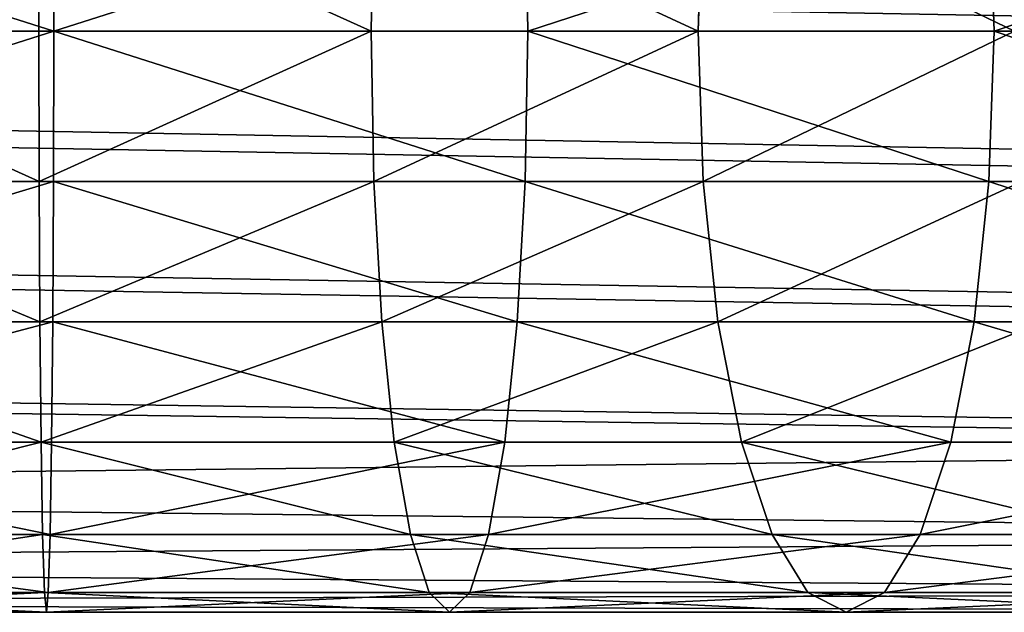
# Model space of a CAD drawing. Units: millimetres. Extents: x 0 to 545, y 0 to 1380.
# Drawn here: x 477 to 493, y 510 to 519 of the extents above; entities that cross this region are included whole.
import ezdxf

# ---------------------------------------------------------------- set-up
doc = ezdxf.new("R2010")
doc.units = ezdxf.units.MM
doc.layers.get('0').update_dxf_attribs({"true_color": 0xff5454})

# ---------------------------------------------------------------- blocks, each defined once
blk = doc.blocks.new('Component_1')
for p, q in [((471.612, 9, 365.291), (471.616, 11.329, 365.598)), ((471.839, 11.329, 383.016), (471.843, 9, 383.323)), ((476.761, 9, 364.91), (476.802, 11.329, 365.214)), ((479.145, 11.329, 382.475), (479.187, 9, 382.779)), ((481.825, 9, 363.904), (481.903, 11.329, 364.201)), ((486.332, 11.329, 381.048), (486.41, 9, 381.345)), ((499.698, 9, 290.903), (372.011, 9, 113.36)), ((514.305, 9, 280.384), (387.171, 9, 103.61)), ((466.455, 9, 365.042), (471.612, 9, 365.291)), ((471.616, 6.671, 365.598), (471.612, 9, 365.291)), ((471.612, 9, 365.291), (476.761, 9, 364.91)), ((471.843, 9, 383.323), (471.839, 6.671, 383.016)), ((476.802, 6.671, 365.214), (476.761, 9, 364.91)), ((476.761, 9, 364.91), (481.825, 9, 363.904)), ((479.187, 9, 382.779), (479.145, 6.671, 382.475)), ((481.903, 6.671, 364.201), (481.825, 9, 363.904)), ((481.825, 9, 363.904), (486.729, 9, 362.289)), ((486.41, 9, 381.345), (486.332, 6.671, 381.048)), ((372.269, 6.671, 113.194), (499.947, 6.671, 290.724)), ((514.056, 6.671, 280.563), (386.912, 6.671, 103.776)), ((464.52, 6.671, 382.662), (471.839, 6.671, 383.016)), ((471.616, 6.671, 365.598), (466.421, 6.671, 365.347)), ((471.627, 4.5, 366.499), (471.616, 6.671, 365.598)), ((476.802, 6.671, 365.214), (471.616, 6.671, 365.598)), ((471.839, 6.671, 383.016), (471.827, 4.5, 382.115)), ((471.839, 6.671, 383.016), (479.145, 6.671, 382.475)), ((476.923, 4.5, 366.107), (476.802, 6.671, 365.214)), ((481.903, 6.671, 364.201), (476.802, 6.671, 365.214)), ((479.145, 6.671, 382.475), (479.024, 4.5, 381.582)), ((479.145, 6.671, 382.475), (486.332, 6.671, 381.048)), ((482.132, 4.5, 365.073), (481.903, 6.671, 364.201)), ((486.843, 6.671, 362.575), (481.903, 6.671, 364.201)), ((486.332, 6.671, 381.048), (486.103, 4.5, 380.177)), ((486.332, 6.671, 381.048), (493.291, 6.671, 378.756)), ((500.677, 4.5, 290.198), (373.026, 4.5, 112.707)), ((513.326, 4.5, 281.088), (386.155, 4.5, 104.263)), ((464.619, 4.5, 381.767), (471.827, 4.5, 382.115)), ((466.323, 4.5, 366.243), (471.627, 4.5, 366.499)), ((471.645, 2.636, 367.932), (471.627, 4.5, 366.499)), ((471.627, 4.5, 366.499), (476.923, 4.5, 366.107)), ((471.827, 4.5, 382.115), (471.809, 2.636, 380.682)), ((471.827, 4.5, 382.115), (479.024, 4.5, 381.582)), ((477.116, 2.636, 367.527), (476.923, 4.5, 366.107)), ((476.923, 4.5, 366.107), (482.132, 4.5, 365.073)), ((479.024, 4.5, 381.582), (478.831, 2.636, 380.162)), ((479.024, 4.5, 381.582), (486.103, 4.5, 380.177)), ((482.496, 2.636, 366.458), (482.132, 4.5, 365.073)), ((482.132, 4.5, 365.073), (487.176, 4.5, 363.411)), ((486.103, 4.5, 380.177), (485.739, 2.636, 378.791)), ((486.103, 4.5, 380.177), (492.958, 4.5, 377.919)), ((501.837, 2.636, 289.363), (374.231, 2.636, 111.932)), ((512.166, 2.636, 281.924), (384.951, 2.636, 105.038)), ((464.775, 2.636, 380.343), (471.809, 2.636, 380.682)), ((466.166, 2.636, 367.667), (471.645, 2.636, 367.932)), ((471.669, 1.206, 369.799), (471.645, 2.636, 367.932)), ((471.645, 2.636, 367.932), (477.116, 2.636, 367.527)), ((471.809, 2.636, 380.682), (471.785, 1.206, 378.815)), ((471.809, 2.636, 380.682), (478.831, 2.636, 380.162)), ((477.367, 1.206, 369.377), (477.116, 2.636, 367.527)), ((477.116, 2.636, 367.527), (482.496, 2.636, 366.458)), ((478.831, 2.636, 380.162), (478.58, 1.206, 378.312)), ((478.831, 2.636, 380.162), (485.739, 2.636, 378.791)), ((482.971, 1.206, 368.264), (482.496, 2.636, 366.458)), ((482.496, 2.636, 366.458), (487.707, 2.636, 364.742)), ((485.739, 2.636, 378.791), (485.264, 1.206, 376.985)), ((485.739, 2.636, 378.791), (492.427, 2.636, 376.588)), ((503.35, 1.206, 288.273), (375.801, 1.206, 110.922)), ((510.653, 1.206, 283.014), (383.381, 1.206, 106.047)), ((464.979, 1.206, 378.486), (471.785, 1.206, 378.815)), ((465.963, 1.206, 369.523), (471.669, 1.206, 369.799)), ((471.697, 0.307, 371.973), (471.669, 1.206, 369.799)), ((471.669, 1.206, 369.799), (477.367, 1.206, 369.377)), ((471.785, 1.206, 378.815), (471.757, 0.307, 376.64)), ((471.785, 1.206, 378.815), (478.58, 1.206, 378.312)), ((477.66, 0.307, 371.532), (477.367, 1.206, 369.377)), ((477.367, 1.206, 369.377), (482.971, 1.206, 368.264)), ((478.58, 1.206, 378.312), (478.288, 0.307, 376.157)), ((478.58, 1.206, 378.312), (485.264, 1.206, 376.985)), ((483.524, 0.307, 370.368), (482.971, 1.206, 368.264)), ((482.971, 1.206, 368.264), (488.398, 1.206, 366.477)), ((485.264, 1.206, 376.985), (484.711, 0.307, 374.882)), ((485.264, 1.206, 376.985), (491.736, 1.206, 374.853)), ((505.111, 0.307, 287.005), (377.629, 0.307, 109.747)), ((508.892, 0.307, 284.282), (381.553, 0.307, 107.223)), ((465.216, 0.307, 376.325), (471.757, 0.307, 376.64)), ((465.725, 0.307, 371.685), (471.697, 0.307, 371.973)), ((471.727, 0, 374.307), (471.697, 0.307, 371.973)), ((471.697, 0.307, 371.973), (477.66, 0.307, 371.532)), ((471.757, 0.307, 376.64), (471.727, 0, 374.307)), ((471.757, 0.307, 376.64), (478.288, 0.307, 376.157)), ((477.974, 0, 373.845), (477.66, 0.307, 371.532)), ((477.66, 0.307, 371.532), (483.524, 0.307, 370.368)), ((478.288, 0.307, 376.157), (477.974, 0, 373.845)), ((478.288, 0.307, 376.157), (484.711, 0.307, 374.882)), ((484.117, 0, 372.625), (483.524, 0.307, 370.368)), ((483.524, 0.307, 370.368), (489.203, 0.307, 368.497)), ((484.711, 0.307, 374.882), (484.117, 0, 372.625)), ((484.711, 0.307, 374.882), (490.931, 0.307, 372.833)), ((507.001, 0, 285.643), (379.591, 0, 108.485)), ((465.471, 0, 374.005), (471.727, 0, 374.307)), ((471.727, 0, 374.307), (477.974, 0, 373.845)), ((477.974, 0, 373.845), (484.117, 0, 372.625)), ((484.117, 0, 372.625), (490.067, 0, 370.665))]:
    blk.add_line(p, q)
at = {"extrusion": (-4.21791e-18, 1, -2.50404e-16)}
blk.add_arc((-471.07, 322.995, 9), 60.333, 41.74887, 209.69772, dxfattribs=at)
mesh = blk.add_polyface()
corners = [(372.269, 11.329, 113.194), (499.698, 9, 290.903), (372.011, 9, 113.36), (499.947, 11.329, 290.724)]
mesh.append_faces([[corners[k] for k in face] for face in [(0, 1, 2), (1, 0, 3)]], dxfattribs={"vtx0": -1})
mesh = blk.add_polyface()
corners = [(514.305, 9, 280.384), (386.912, 11.329, 103.776), (387.171, 9, 103.61), (514.056, 11.329, 280.563)]
mesh.append_faces([[corners[k] for k in face] for face in [(0, 1, 2), (1, 0, 3)]], dxfattribs={"vtx0": -1})
mesh = blk.add_polyface()
corners = [(464.52, 11.329, 382.662), (471.843, 9, 383.323), (464.487, 9, 382.968), (471.839, 11.329, 383.016)]
mesh.append_faces([[corners[k] for k in face] for face in [(0, 1, 2), (1, 0, 3)]], dxfattribs={"vtx0": -1})
mesh = blk.add_polyface()
corners = [(466.455, 9, 365.042), (471.616, 11.329, 365.598), (466.421, 11.329, 365.347), (471.612, 9, 365.291)]
mesh.append_faces([[corners[k] for k in face] for face in [(0, 1, 2), (1, 0, 3)]], dxfattribs={"vtx0": -1})
mesh = blk.add_polyface()
corners = [(476.761, 9, 364.91), (471.616, 11.329, 365.598), (471.612, 9, 365.291), (476.802, 11.329, 365.214)]
mesh.append_faces([[corners[k] for k in face] for face in [(0, 1, 2), (1, 0, 3)]], dxfattribs={"vtx0": -1})
mesh = blk.add_polyface()
corners = [(479.145, 11.329, 382.475), (471.843, 9, 383.323), (471.839, 11.329, 383.016), (479.187, 9, 382.779)]
mesh.append_faces([[corners[k] for k in face] for face in [(0, 1, 2), (1, 0, 3)]], dxfattribs={"vtx0": -1})
mesh = blk.add_polyface()
corners = [(481.825, 9, 363.904), (476.802, 11.329, 365.214), (476.761, 9, 364.91), (481.903, 11.329, 364.201)]
mesh.append_faces([[corners[k] for k in face] for face in [(0, 1, 2), (1, 0, 3)]], dxfattribs={"vtx0": -1})
mesh = blk.add_polyface()
corners = [(486.332, 11.329, 381.048), (479.187, 9, 382.779), (479.145, 11.329, 382.475), (486.41, 9, 381.345)]
mesh.append_faces([[corners[k] for k in face] for face in [(0, 1, 2), (1, 0, 3)]], dxfattribs={"vtx0": -1})
mesh = blk.add_polyface()
corners = [(486.729, 9, 362.289), (481.903, 11.329, 364.201), (481.825, 9, 363.904), (486.843, 11.329, 362.575)]
mesh.append_faces([[corners[k] for k in face] for face in [(0, 1, 2), (1, 0, 3)]], dxfattribs={"vtx0": -1})
mesh = blk.add_polyface()
corners = [(493.291, 11.329, 378.756), (486.41, 9, 381.345), (486.332, 11.329, 381.048), (493.405, 9, 379.042)]
mesh.append_faces([[corners[k] for k in face] for face in [(0, 1, 2), (1, 0, 3)]], dxfattribs={"vtx0": -1})
mesh = blk.add_polyface()
corners = [(372.011, 9, 113.36), (499.947, 6.671, 290.724), (372.269, 6.671, 113.194), (499.698, 9, 290.903)]
mesh.append_faces([[corners[k] for k in face] for face in [(0, 1, 2), (1, 0, 3)]], dxfattribs={"vtx0": -1})
mesh = blk.add_polyface()
corners = [(514.056, 6.671, 280.563), (387.171, 9, 103.61), (386.912, 6.671, 103.776), (514.305, 9, 280.384)]
mesh.append_faces([[corners[k] for k in face] for face in [(0, 1, 2), (1, 0, 3)]], dxfattribs={"vtx0": -1})
mesh = blk.add_polyface()
corners = [(471.843, 9, 383.323), (464.52, 6.671, 382.662), (464.487, 9, 382.968), (471.839, 6.671, 383.016)]
mesh.append_faces([[corners[k] for k in face] for face in [(0, 1, 2), (1, 0, 3)]], dxfattribs={"vtx0": -1})
mesh = blk.add_polyface()
corners = [(471.616, 6.671, 365.598), (466.455, 9, 365.042), (466.421, 6.671, 365.347), (471.612, 9, 365.291)]
mesh.append_faces([[corners[k] for k in face] for face in [(0, 1, 2), (1, 0, 3)]], dxfattribs={"vtx0": -1})
mesh = blk.add_polyface()
corners = [(471.616, 6.671, 365.598), (476.761, 9, 364.91), (471.612, 9, 365.291), (476.802, 6.671, 365.214)]
mesh.append_faces([[corners[k] for k in face] for face in [(0, 1, 2), (1, 0, 3)]], dxfattribs={"vtx0": -1})
mesh = blk.add_polyface()
corners = [(471.843, 9, 383.323), (479.145, 6.671, 382.475), (471.839, 6.671, 383.016), (479.187, 9, 382.779)]
mesh.append_faces([[corners[k] for k in face] for face in [(0, 1, 2), (1, 0, 3)]], dxfattribs={"vtx0": -1})
mesh = blk.add_polyface()
corners = [(476.802, 6.671, 365.214), (481.825, 9, 363.904), (476.761, 9, 364.91), (481.903, 6.671, 364.201)]
mesh.append_faces([[corners[k] for k in face] for face in [(0, 1, 2), (1, 0, 3)]], dxfattribs={"vtx0": -1})
mesh = blk.add_polyface()
corners = [(479.187, 9, 382.779), (486.332, 6.671, 381.048), (479.145, 6.671, 382.475), (486.41, 9, 381.345)]
mesh.append_faces([[corners[k] for k in face] for face in [(0, 1, 2), (1, 0, 3)]], dxfattribs={"vtx0": -1})
mesh = blk.add_polyface()
corners = [(481.903, 6.671, 364.201), (486.729, 9, 362.289), (481.825, 9, 363.904), (486.843, 6.671, 362.575)]
mesh.append_faces([[corners[k] for k in face] for face in [(0, 1, 2), (1, 0, 3)]], dxfattribs={"vtx0": -1})
mesh = blk.add_polyface()
corners = [(486.41, 9, 381.345), (493.291, 6.671, 378.756), (486.332, 6.671, 381.048), (493.405, 9, 379.042)]
mesh.append_faces([[corners[k] for k in face] for face in [(0, 1, 2), (1, 0, 3)]], dxfattribs={"vtx0": -1})
mesh = blk.add_polyface()
corners = [(372.269, 6.671, 113.194), (500.677, 4.5, 290.198), (373.026, 4.5, 112.707), (499.947, 6.671, 290.724)]
mesh.append_faces([[corners[k] for k in face] for face in [(0, 1, 2), (1, 0, 3)]], dxfattribs={"vtx0": -1})
mesh = blk.add_polyface()
corners = [(513.326, 4.5, 281.088), (386.912, 6.671, 103.776), (386.155, 4.5, 104.263), (514.056, 6.671, 280.563)]
mesh.append_faces([[corners[k] for k in face] for face in [(0, 1, 2), (1, 0, 3)]], dxfattribs={"vtx0": -1})
mesh = blk.add_polyface()
corners = [(471.839, 6.671, 383.016), (464.619, 4.5, 381.767), (464.52, 6.671, 382.662), (471.827, 4.5, 382.115)]
mesh.append_faces([[corners[k] for k in face] for face in [(0, 1, 2), (1, 0, 3)]], dxfattribs={"vtx0": -1})
mesh = blk.add_polyface()
corners = [(471.627, 4.5, 366.499), (466.421, 6.671, 365.347), (466.323, 4.5, 366.243), (471.616, 6.671, 365.598)]
mesh.append_faces([[corners[k] for k in face] for face in [(0, 1, 2), (1, 0, 3)]], dxfattribs={"vtx0": -1})
mesh = blk.add_polyface()
corners = [(471.627, 4.5, 366.499), (476.802, 6.671, 365.214), (471.616, 6.671, 365.598), (476.923, 4.5, 366.107)]
mesh.append_faces([[corners[k] for k in face] for face in [(0, 1, 2), (1, 0, 3)]], dxfattribs={"vtx0": -1})
mesh = blk.add_polyface()
corners = [(471.839, 6.671, 383.016), (479.024, 4.5, 381.582), (471.827, 4.5, 382.115), (479.145, 6.671, 382.475)]
mesh.append_faces([[corners[k] for k in face] for face in [(0, 1, 2), (1, 0, 3)]], dxfattribs={"vtx0": -1})
mesh = blk.add_polyface()
corners = [(476.923, 4.5, 366.107), (481.903, 6.671, 364.201), (476.802, 6.671, 365.214), (482.132, 4.5, 365.073)]
mesh.append_faces([[corners[k] for k in face] for face in [(0, 1, 2), (1, 0, 3)]], dxfattribs={"vtx0": -1})
mesh = blk.add_polyface()
corners = [(479.145, 6.671, 382.475), (486.103, 4.5, 380.177), (479.024, 4.5, 381.582), (486.332, 6.671, 381.048)]
mesh.append_faces([[corners[k] for k in face] for face in [(0, 1, 2), (1, 0, 3)]], dxfattribs={"vtx0": -1})
mesh = blk.add_polyface()
corners = [(482.132, 4.5, 365.073), (486.843, 6.671, 362.575), (481.903, 6.671, 364.201), (487.176, 4.5, 363.411)]
mesh.append_faces([[corners[k] for k in face] for face in [(0, 1, 2), (1, 0, 3)]], dxfattribs={"vtx0": -1})
mesh = blk.add_polyface()
corners = [(486.332, 6.671, 381.048), (492.958, 4.5, 377.919), (486.103, 4.5, 380.177), (493.291, 6.671, 378.756)]
mesh.append_faces([[corners[k] for k in face] for face in [(0, 1, 2), (1, 0, 3)]], dxfattribs={"vtx0": -1})
mesh = blk.add_polyface()
corners = [(373.026, 4.5, 112.707), (501.837, 2.636, 289.363), (374.231, 2.636, 111.932), (500.677, 4.5, 290.198)]
mesh.append_faces([[corners[k] for k in face] for face in [(0, 1, 2), (1, 0, 3)]], dxfattribs={"vtx0": -1})
mesh = blk.add_polyface()
corners = [(512.166, 2.636, 281.924), (386.155, 4.5, 104.263), (384.951, 2.636, 105.038), (513.326, 4.5, 281.088)]
mesh.append_faces([[corners[k] for k in face] for face in [(0, 1, 2), (1, 0, 3)]], dxfattribs={"vtx0": -1})
mesh = blk.add_polyface()
corners = [(471.827, 4.5, 382.115), (464.775, 2.636, 380.343), (464.619, 4.5, 381.767), (471.809, 2.636, 380.682)]
mesh.append_faces([[corners[k] for k in face] for face in [(0, 1, 2), (1, 0, 3)]], dxfattribs={"vtx0": -1})
mesh = blk.add_polyface()
corners = [(471.645, 2.636, 367.932), (466.323, 4.5, 366.243), (466.166, 2.636, 367.667), (471.627, 4.5, 366.499)]
mesh.append_faces([[corners[k] for k in face] for face in [(0, 1, 2), (1, 0, 3)]], dxfattribs={"vtx0": -1})
mesh = blk.add_polyface()
corners = [(471.645, 2.636, 367.932), (476.923, 4.5, 366.107), (471.627, 4.5, 366.499), (477.116, 2.636, 367.527)]
mesh.append_faces([[corners[k] for k in face] for face in [(0, 1, 2), (1, 0, 3)]], dxfattribs={"vtx0": -1})
mesh = blk.add_polyface()
corners = [(471.827, 4.5, 382.115), (478.831, 2.636, 380.162), (471.809, 2.636, 380.682), (479.024, 4.5, 381.582)]
mesh.append_faces([[corners[k] for k in face] for face in [(0, 1, 2), (1, 0, 3)]], dxfattribs={"vtx0": -1})
mesh = blk.add_polyface()
corners = [(477.116, 2.636, 367.527), (482.132, 4.5, 365.073), (476.923, 4.5, 366.107), (482.496, 2.636, 366.458)]
mesh.append_faces([[corners[k] for k in face] for face in [(0, 1, 2), (1, 0, 3)]], dxfattribs={"vtx0": -1})
mesh = blk.add_polyface()
corners = [(479.024, 4.5, 381.582), (485.739, 2.636, 378.791), (478.831, 2.636, 380.162), (486.103, 4.5, 380.177)]
mesh.append_faces([[corners[k] for k in face] for face in [(0, 1, 2), (1, 0, 3)]], dxfattribs={"vtx0": -1})
mesh = blk.add_polyface()
corners = [(482.496, 2.636, 366.458), (487.176, 4.5, 363.411), (482.132, 4.5, 365.073), (487.707, 2.636, 364.742)]
mesh.append_faces([[corners[k] for k in face] for face in [(0, 1, 2), (1, 0, 3)]], dxfattribs={"vtx0": -1})
mesh = blk.add_polyface()
corners = [(486.103, 4.5, 380.177), (492.427, 2.636, 376.588), (485.739, 2.636, 378.791), (492.958, 4.5, 377.919)]
mesh.append_faces([[corners[k] for k in face] for face in [(0, 1, 2), (1, 0, 3)]], dxfattribs={"vtx0": -1})
mesh = blk.add_polyface()
corners = [(374.231, 2.636, 111.932), (503.35, 1.206, 288.273), (375.801, 1.206, 110.922), (501.837, 2.636, 289.363)]
mesh.append_faces([[corners[k] for k in face] for face in [(0, 1, 2), (1, 0, 3)]], dxfattribs={"vtx0": -1})
mesh = blk.add_polyface()
corners = [(383.381, 1.206, 106.047), (512.166, 2.636, 281.924), (384.951, 2.636, 105.038), (510.653, 1.206, 283.014)]
mesh.append_faces([[corners[k] for k in face] for face in [(0, 1, 2), (1, 0, 3)]], dxfattribs={"vtx0": -1})
mesh = blk.add_polyface()
corners = [(464.775, 2.636, 380.343), (471.785, 1.206, 378.815), (464.979, 1.206, 378.486), (471.809, 2.636, 380.682)]
mesh.append_faces([[corners[k] for k in face] for face in [(0, 1, 2), (1, 0, 3)]], dxfattribs={"vtx0": -1})
mesh = blk.add_polyface()
corners = [(465.963, 1.206, 369.523), (471.645, 2.636, 367.932), (466.166, 2.636, 367.667), (471.669, 1.206, 369.799)]
mesh.append_faces([[corners[k] for k in face] for face in [(0, 1, 2), (1, 0, 3)]], dxfattribs={"vtx0": -1})
mesh = blk.add_polyface()
corners = [(471.645, 2.636, 367.932), (477.367, 1.206, 369.377), (477.116, 2.636, 367.527), (471.669, 1.206, 369.799)]
mesh.append_faces([[corners[k] for k in face] for face in [(0, 1, 2), (1, 0, 3)]], dxfattribs={"vtx0": -1})
mesh = blk.add_polyface()
corners = [(471.785, 1.206, 378.815), (478.831, 2.636, 380.162), (478.58, 1.206, 378.312), (471.809, 2.636, 380.682)]
mesh.append_faces([[corners[k] for k in face] for face in [(0, 1, 2), (1, 0, 3)]], dxfattribs={"vtx0": -1})
mesh = blk.add_polyface()
corners = [(477.116, 2.636, 367.527), (482.971, 1.206, 368.264), (482.496, 2.636, 366.458), (477.367, 1.206, 369.377)]
mesh.append_faces([[corners[k] for k in face] for face in [(0, 1, 2), (1, 0, 3)]], dxfattribs={"vtx0": -1})
mesh = blk.add_polyface()
corners = [(478.58, 1.206, 378.312), (485.739, 2.636, 378.791), (485.264, 1.206, 376.985), (478.831, 2.636, 380.162)]
mesh.append_faces([[corners[k] for k in face] for face in [(0, 1, 2), (1, 0, 3)]], dxfattribs={"vtx0": -1})
mesh = blk.add_polyface()
corners = [(482.496, 2.636, 366.458), (488.398, 1.206, 366.477), (487.707, 2.636, 364.742), (482.971, 1.206, 368.264)]
mesh.append_faces([[corners[k] for k in face] for face in [(0, 1, 2), (1, 0, 3)]], dxfattribs={"vtx0": -1})
mesh = blk.add_polyface()
corners = [(485.264, 1.206, 376.985), (492.427, 2.636, 376.588), (491.736, 1.206, 374.853), (485.739, 2.636, 378.791)]
mesh.append_faces([[corners[k] for k in face] for face in [(0, 1, 2), (1, 0, 3)]], dxfattribs={"vtx0": -1})
mesh = blk.add_polyface()
corners = [(375.801, 1.206, 110.922), (505.111, 0.307, 287.005), (377.629, 0.307, 109.747), (503.35, 1.206, 288.273)]
mesh.append_faces([[corners[k] for k in face] for face in [(0, 1, 2), (1, 0, 3)]], dxfattribs={"vtx0": -1})
mesh = blk.add_polyface()
corners = [(381.553, 0.307, 107.223), (510.653, 1.206, 283.014), (383.381, 1.206, 106.047), (508.892, 0.307, 284.282)]
mesh.append_faces([[corners[k] for k in face] for face in [(0, 1, 2), (1, 0, 3)]], dxfattribs={"vtx0": -1})
mesh = blk.add_polyface()
corners = [(464.979, 1.206, 378.486), (471.757, 0.307, 376.64), (465.216, 0.307, 376.325), (471.785, 1.206, 378.815)]
mesh.append_faces([[corners[k] for k in face] for face in [(0, 1, 2), (1, 0, 3)]], dxfattribs={"vtx0": -1})
mesh = blk.add_polyface()
corners = [(465.725, 0.307, 371.685), (471.669, 1.206, 369.799), (465.963, 1.206, 369.523), (471.697, 0.307, 371.973)]
mesh.append_faces([[corners[k] for k in face] for face in [(0, 1, 2), (1, 0, 3)]], dxfattribs={"vtx0": -1})
mesh = blk.add_polyface()
corners = [(471.669, 1.206, 369.799), (477.66, 0.307, 371.532), (477.367, 1.206, 369.377), (471.697, 0.307, 371.973)]
mesh.append_faces([[corners[k] for k in face] for face in [(0, 1, 2), (1, 0, 3)]], dxfattribs={"vtx0": -1})
mesh = blk.add_polyface()
corners = [(471.757, 0.307, 376.64), (478.58, 1.206, 378.312), (478.288, 0.307, 376.157), (471.785, 1.206, 378.815)]
mesh.append_faces([[corners[k] for k in face] for face in [(0, 1, 2), (1, 0, 3)]], dxfattribs={"vtx0": -1})
mesh = blk.add_polyface()
corners = [(477.367, 1.206, 369.377), (483.524, 0.307, 370.368), (482.971, 1.206, 368.264), (477.66, 0.307, 371.532)]
mesh.append_faces([[corners[k] for k in face] for face in [(0, 1, 2), (1, 0, 3)]], dxfattribs={"vtx0": -1})
mesh = blk.add_polyface()
corners = [(478.288, 0.307, 376.157), (485.264, 1.206, 376.985), (484.711, 0.307, 374.882), (478.58, 1.206, 378.312)]
mesh.append_faces([[corners[k] for k in face] for face in [(0, 1, 2), (1, 0, 3)]], dxfattribs={"vtx0": -1})
mesh = blk.add_polyface()
corners = [(482.971, 1.206, 368.264), (489.203, 0.307, 368.497), (488.398, 1.206, 366.477), (483.524, 0.307, 370.368)]
mesh.append_faces([[corners[k] for k in face] for face in [(0, 1, 2), (1, 0, 3)]], dxfattribs={"vtx0": -1})
mesh = blk.add_polyface()
corners = [(484.711, 0.307, 374.882), (491.736, 1.206, 374.853), (490.931, 0.307, 372.833), (485.264, 1.206, 376.985)]
mesh.append_faces([[corners[k] for k in face] for face in [(0, 1, 2), (1, 0, 3)]], dxfattribs={"vtx0": -1})
mesh = blk.add_polyface()
corners = [(377.629, 0.307, 109.747), (507.001, 0, 285.643), (379.591, 0, 108.485), (505.111, 0.307, 287.005)]
mesh.append_faces([[corners[k] for k in face] for face in [(0, 1, 2), (1, 0, 3)]], dxfattribs={"vtx0": -1})
mesh = blk.add_polyface()
corners = [(379.591, 0, 108.485), (508.892, 0.307, 284.282), (381.553, 0.307, 107.223), (507.001, 0, 285.643)]
mesh.append_faces([[corners[k] for k in face] for face in [(0, 1, 2), (1, 0, 3)]], dxfattribs={"vtx0": -1})
mesh = blk.add_polyface()
corners = [(465.216, 0.307, 376.325), (471.727, 0, 374.307), (465.471, 0, 374.005), (471.757, 0.307, 376.64)]
mesh.append_faces([[corners[k] for k in face] for face in [(0, 1, 2), (1, 0, 3)]], dxfattribs={"vtx0": -1})
mesh = blk.add_polyface()
corners = [(465.471, 0, 374.005), (471.697, 0.307, 371.973), (465.725, 0.307, 371.685), (471.727, 0, 374.307)]
mesh.append_faces([[corners[k] for k in face] for face in [(0, 1, 2), (1, 0, 3)]], dxfattribs={"vtx0": -1})
mesh = blk.add_polyface()
corners = [(471.697, 0.307, 371.973), (477.974, 0, 373.845), (477.66, 0.307, 371.532), (471.727, 0, 374.307)]
mesh.append_faces([[corners[k] for k in face] for face in [(0, 1, 2), (1, 0, 3)]], dxfattribs={"vtx0": -1})
mesh = blk.add_polyface()
corners = [(471.727, 0, 374.307), (478.288, 0.307, 376.157), (477.974, 0, 373.845), (471.757, 0.307, 376.64)]
mesh.append_faces([[corners[k] for k in face] for face in [(0, 1, 2), (1, 0, 3)]], dxfattribs={"vtx0": -1})
mesh = blk.add_polyface()
corners = [(477.66, 0.307, 371.532), (484.117, 0, 372.625), (483.524, 0.307, 370.368), (477.974, 0, 373.845)]
mesh.append_faces([[corners[k] for k in face] for face in [(0, 1, 2), (1, 0, 3)]], dxfattribs={"vtx0": -1})
mesh = blk.add_polyface()
corners = [(477.974, 0, 373.845), (484.711, 0.307, 374.882), (484.117, 0, 372.625), (478.288, 0.307, 376.157)]
mesh.append_faces([[corners[k] for k in face] for face in [(0, 1, 2), (1, 0, 3)]], dxfattribs={"vtx0": -1})
mesh = blk.add_polyface()
corners = [(483.524, 0.307, 370.368), (490.067, 0, 370.665), (489.203, 0.307, 368.497), (484.117, 0, 372.625)]
mesh.append_faces([[corners[k] for k in face] for face in [(0, 1, 2), (1, 0, 3)]], dxfattribs={"vtx0": -1})
mesh = blk.add_polyface()
corners = [(484.117, 0, 372.625), (490.931, 0.307, 372.833), (490.067, 0, 370.665), (484.711, 0.307, 374.882)]
mesh.append_faces([[corners[k] for k in face] for face in [(0, 1, 2), (1, 0, 3)]], dxfattribs={"vtx0": -1})

msp = doc.modelspace()

# ---------------------------------------------------------------- block references
msp.add_blockref('Component_1', (6, 510, 30))

doc.saveas('drawing.dxf')
